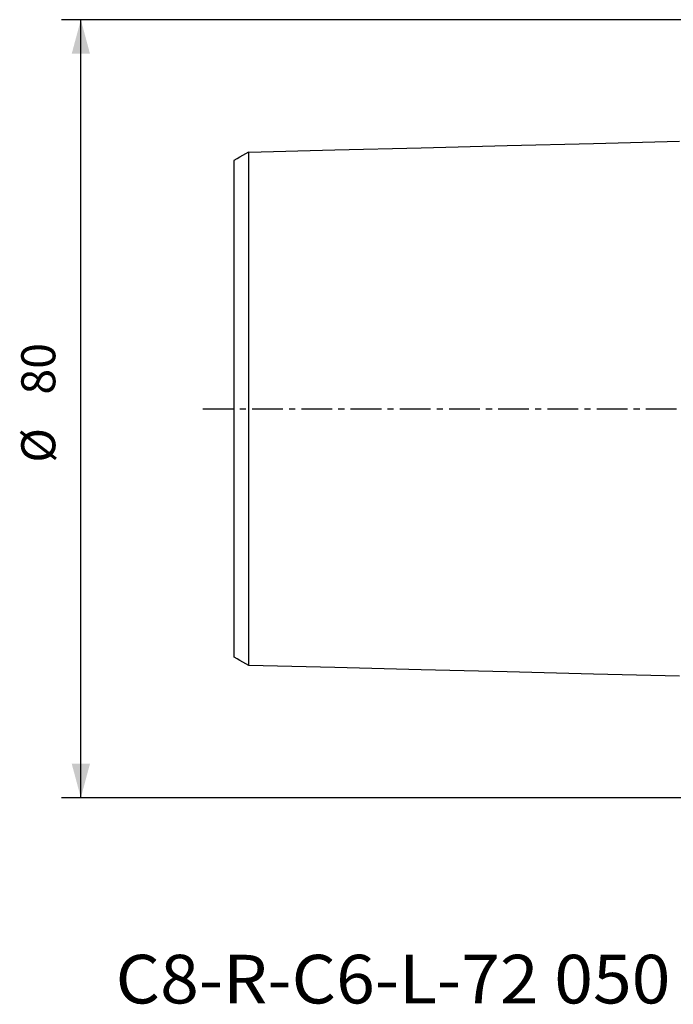
# Model space of a CAD drawing. Extents: x -70 to 150, y -61 to 97.
# Drawn here: x -70 to -3, y -61 to 40 of the extents above; entities that cross this region are included whole.
import ezdxf
from ezdxf.enums import TextEntityAlignment as Align

# ---------------------------------------------------------------- set-up
doc = ezdxf.new("R2010")
doc.units = 0
doc.header["$MEASUREMENT"] = 0
doc.linetypes.add('CENTER', pattern=[5.059896, 3.162435, -0.632487, 0.632487, -0.632487])
doc.layers.get('0').update_dxf_attribs({"linetype": 'CONTINUOUS'})
for name, color, linetype in [('SK1', 4, 'CONTINUOUS'), ('SK2', 7, 'CONTINUOUS'), ('SK4', 2, 'CENTER'), ('SK6', 5, 'CONTINUOUS')]:
    doc.layers.add(name, color=color, linetype=linetype)
doc.styles.add('SANDVIK_STYLE', font='simplex.shx', dxfattribs={"height": 3})
doc.styles.get("Standard").update_dxf_attribs({"font": 'simplex.shx'})
doc.dimstyles.new('SANDVIK_DIM', dxfattribs={"dimscale": 0, "dimtxt": 4.5, "dimasz": 4.57, "dimexe": 5, "dimexo": 0, "dimgap": 2.3, "dimtad": 1, "dimdsep": 46, "dimtxsty": 'SANDVIK_STYLE', "dimcen": 0.09, "dimclrd": 256, "dimclre": 256, "dimclrt": 256, "dimadec": 0, "dimazin": 0, "dimtfac": 1, "dimtofl": 0, "dimtmove": 2, "dimatfit": 3, "dimfxl": 1, "dimtolj": 1, "dimtzin": 0, "dimarcsym": 0})

# ---------------------------------------------------------------- blocks, each defined once
blk = doc.blocks.new('*D3')
for p, q in [((0.3, 40), (-65.752583, 40)), ((-63.752583, -40), (-63.752583, 40)), ((-1.2875, -40), (-65.752583, -40))]:
    blk.add_line(p, q)
for points in [[(-63.752583, 40), (-62.814761, 36.5), (-64.690405, 36.5)], [(-63.752583, -40), (-64.690405, -36.5), (-62.814761, -36.5)]]:
    blk.add_solid(points)
for s, p in [('80', (-66.377583, 1.455263)), ('%%c', (-66.377583, -5.544737))]:
    blk.add_text(s, height=3.5, rotation=90).set_placement(p)

msp = doc.modelspace()

# ---------------------------------------------------------------- linework, layer by layer
at = {"layer": 'SK1'}
for points in [[(-46.5, 26.39376, 0), (-37.64, 26.616244, 0), (-28.78, 26.838729, 0), (-19.92, 27.061213, 0), (-11.06, 27.283697, 0), (-2.2, 27.506181, 0)], [(-48, 25.541084, 0), (-47.7, 25.714288, 0), (-47.4, 25.887492, 0), (-47.1, 26.060696, 0), (-46.8, 26.2339, 0), (-46.5, 26.407104, 0)], [(-46.5, -26.400531, 0), (-46.5, -26.391903, 0), (-46.5, -26.379803, 0), (-46.5, -26.36429, 0), (-46.5, -26.345419, 0), (-46.5, -26.323238, 0), (-46.5, -26.297774, 0), (-46.5, -26.269138, 0), (-46.5, -26.237392, 0), (-46.5, -26.202551, 0), (-46.5, -26.164615, 0), (-46.5, -26.123583, 0), (-46.5, -26.079568, 0), (-46.5, -26.032641, 0), (-46.5, -25.982805, 0), (-46.5, -25.930094, 0), (-46.5, -25.874543, 0), (-46.5, -25.816184, 0), (-46.5, -25.755007, 0), (-46.5, -25.691097, 0), (-46.5, -25.624614, 0), (-46.5, -25.55539, 0), (-46.5, -25.483379, 0), (-46.5, -25.408797, 0), (-46.5, -25.331623, 0), (-46.5, -25.25187, 0), (-46.5, -25.169562, 0), (-46.5, -25.084721, 0), (-46.5, -24.997371, 0), (-46.5, -24.907535, 0), (-46.5, -24.815233, 0), (-46.5, -24.720497, 0), (-46.5, -24.623393, 0), (-46.5, -24.523708, 0), (-46.5, -24.421717, 0), (-46.5, -24.317345, 0), (-46.5, -24.210618, 0), (-46.5, -24.101703, 0), (-46.5, -23.990528, 0), (-46.5, -23.877004, 0), (-46.5, -23.761042, 0), (-46.5, -23.64269, 0), (-46.5, -23.522165, 0), (-46.5, -23.399567, 0), (-46.5, -23.274783, 0), (-46.5, -23.147749, 0), (-46.5, -23.018541, 0), (-46.5, -22.887186, 0), (-46.5, -22.753561, 0), (-46.5, -22.617599, 0), (-46.5, -22.479502, 0), (-46.5, -22.339465, 0), (-46.5, -22.197404, 0), (-46.5, -22.05319, 0), (-46.5, -21.906831, 0), (-46.5, -21.758376, 0), (-46.5, -21.607847, 0), (-46.5, -21.455254, 0), (-46.5, -21.300606, 0), (-46.5, -21.143917, 0), (-46.5, -20.985226, 0), (-46.5, -20.824581, 0), (-46.5, -20.661908, 0), (-46.5, -20.497031, 0), (-46.5, -20.330003, 0), (-46.5, -20.161112, 0), (-46.5, -19.990455, 0), (-46.5, -19.81786, 0), (-46.5, -19.643242, 0), (-46.5, -19.466697, 0), (-46.5, -19.288239, 0), (-46.5, -19.107684, 0), (-46.5, -18.924957, 0), (-46.5, -18.740335, 0), (-46.5, -18.554064, 0), (-46.5, -18.366052, 0), (-46.5, -18.176135, 0), (-46.5, -17.984146, 0), (-46.5, -17.789975, 0), (-46.5, -17.59386, 0), (-46.5, -17.396125, 0), (-46.5, -17.196748, 0), (-46.5, -16.995551, 0), (-46.5, -16.79235, 0), (-46.5, -16.586983, 0), (-46.5, -16.379619, 0), (-46.5, -16.170766, 0), (-46.5, -15.960375, 0), (-46.5, -15.74783, 0), (-46.5, -15.533363, 0), (-46.5, -15.31704, 0), (-46.5, -15.098765, 0), (-46.5, -14.879048, 0), (-46.5, -14.657387, 0), (-46.5, -14.433896, 0), (-46.5, -14.2086, 0), (-46.5, -13.981508, 0), (-46.5, -13.752622, 0), (-46.5, -13.521947, 0), (-46.5, -13.289414, 0), (-46.5, -13.054951, 0), (-46.5, -12.819228, 0), (-46.5, -12.5818, 0), (-46.5, -12.342057, 0), (-46.5, -12.100628, 0), (-46.5, -11.857578, 0), (-46.5, -11.612782, 0), (-46.5, -11.36622, 0), (-46.5, -11.117664, 0), (-46.5, -10.867546, 0), (-46.5, -10.616129, 0), (-46.5, -10.363132, 0), (-46.5, -10.108255, 0), (-46.5, -9.851214, 0), (-46.5, -9.592374, 0), (-46.5, -9.332152, 0), (-46.5, -9.070286, 0), (-46.5, -8.806763, 0), (-46.5, -8.541596, 0), (-46.5, -8.274797, 0), (-46.5, -8.006382, 0), (-46.5, -7.736367, 0), (-46.5, -7.464769, 0), (-46.5, -7.191609, 0), (-46.5, -6.916908, 0), (-46.5, -6.640691, 0), (-46.5, -6.362985, 0), (-46.5, -6.083821, 0), (-46.5, -5.8033, 0), (-46.5, -5.521649, 0), (-46.5, -5.237664, 0), (-46.5, -4.953088, 0), (-46.5, -4.667917, 0), (-46.5, -4.380287, 0), (-46.5, -4.092412, 0), (-46.5, -3.803322, 0), (-46.5, -3.512788, 0), (-46.5, -3.22215, 0), (-46.5, -2.930514, 0), (-46.5, -2.638576, 0), (-46.5, -2.345518, 0), (-46.5, -2.052525, 0), (-46.5, -1.759178, 0), (-46.5, -1.465732, 0), (-46.5, -1.172063, 0), (-46.5, -0.879419, 0), (-46.5, -0.586004, 0), (-46.5, -0.292959, 0), (-46.5, 0.000021, 0), (-46.5, 0.293001, 0), (-46.5, 0.586047, 0), (-46.5, 0.879462, 0), (-46.5, 1.172105, 0), (-46.5, 1.465774, 0), (-46.5, 1.75922, 0), (-46.5, 2.052567, 0), (-46.5, 2.34556, 0), (-46.5, 2.638618, 0), (-46.5, 2.930556, 0), (-46.5, 3.222192, 0), (-46.5, 3.512831, 0), (-46.5, 3.803364, 0), (-46.5, 4.092454, 0), (-46.5, 4.380329, 0), (-46.5, 4.667958, 0), (-46.5, 4.95313, 0), (-46.5, 5.237705, 0), (-46.5, 5.521689, 0), (-46.5, 5.803341, 0), (-46.5, 6.083862, 0), (-46.5, 6.363025, 0), (-46.5, 6.640731, 0), (-46.5, 6.916948, 0), (-46.5, 7.191648, 0), (-46.5, 7.464808, 0), (-46.5, 7.736406, 0), (-46.5, 8.006422, 0), (-46.5, 8.274836, 0), (-46.5, 8.541634, 0), (-46.5, 8.806802, 0), (-46.5, 9.070324, 0), (-46.5, 9.33219, 0), (-46.5, 9.592387, 0), (-46.5, 9.850906, 0), (-46.5, 10.107753, 0), (-46.5, 10.363156, 0), (-46.5, 10.616615, 0), (-46.5, 10.867833, 0), (-46.5, 11.117718, 0), (-46.5, 11.366256, 0), (-46.5, 11.612818, 0), (-46.5, 11.857614, 0), (-46.5, 12.100664, 0), (-46.5, 12.342092, 0), (-46.5, 12.581835, 0), (-46.5, 12.819262, 0), (-46.5, 13.054985, 0), (-46.5, 13.289447, 0), (-46.5, 13.521981, 0), (-46.5, 13.752655, 0), (-46.5, 13.981541, 0), (-46.5, 14.208633, 0), (-46.5, 14.433928, 0), (-46.5, 14.657419, 0), (-46.5, 14.879101, 0), (-46.5, 15.098972, 0), (-46.5, 15.317024, 0), (-46.5, 15.533266, 0), (-46.5, 15.747856, 0), (-46.5, 15.960405, 0), (-46.5, 16.170796, 0), (-46.5, 16.379649, 0), (-46.5, 16.587013, 0), (-46.5, 16.79238, 0), (-46.5, 16.99558, 0), (-46.5, 17.196777, 0), (-46.5, 17.396154, 0), (-46.5, 17.593889, 0), (-46.5, 17.790003, 0), (-46.5, 17.984174, 0), (-46.5, 18.176163, 0), (-46.5, 18.366079, 0), (-46.5, 18.554091, 0), (-46.5, 18.740362, 0), (-46.5, 18.924983, 0), (-46.5, 19.10771, 0), (-46.5, 19.288265, 0), (-46.5, 19.466722, 0), (-46.5, 19.643268, 0), (-46.5, 19.817885, 0), (-46.5, 19.99048, 0), (-46.5, 20.161136, 0), (-46.5, 20.330027, 0), (-46.5, 20.497055, 0), (-46.5, 20.661931, 0), (-46.5, 20.824605, 0), (-46.5, 20.985249, 0), (-46.5, 21.14394, 0), (-46.5, 21.300629, 0), (-46.5, 21.455276, 0), (-46.5, 21.607869, 0), (-46.5, 21.758398, 0), (-46.5, 21.906853, 0), (-46.5, 22.053211, 0), (-46.5, 22.197425, 0), (-46.5, 22.339485, 0), (-46.5, 22.479522, 0), (-46.5, 22.617619, 0), (-46.5, 22.75358, 0), (-46.5, 22.887205, 0), (-46.5, 23.01856, 0), (-46.5, 23.147768, 0), (-46.5, 23.274801, 0), (-46.5, 23.399585, 0), (-46.5, 23.522182, 0), (-46.5, 23.642707, 0), (-46.5, 23.761059, 0), (-46.5, 23.87702, 0), (-46.5, 23.990544, 0), (-46.5, 24.101719, 0), (-46.5, 24.210633, 0), (-46.5, 24.317364, 0), (-46.5, 24.421858, 0), (-46.5, 24.523863, 0), (-46.5, 24.623287, 0), (-46.5, 24.720393, 0), (-46.5, 24.815231, 0), (-46.5, 24.907548, 0), (-46.5, 24.997384, 0), (-46.5, 25.084733, 0), (-46.5, 25.169574, 0), (-46.5, 25.251882, 0), (-46.5, 25.331635, 0), (-46.5, 25.408808, 0), (-46.5, 25.48339, 0), (-46.5, 25.5554, 0), (-46.5, 25.624624, 0), (-46.5, 25.691106, 0), (-46.5, 25.755016, 0), (-46.5, 25.816193, 0), (-46.5, 25.874551, 0), (-46.5, 25.930102, 0), (-46.5, 25.982812, 0), (-46.5, 26.032648, 0), (-46.5, 26.079574, 0), (-46.5, 26.123589, 0), (-46.5, 26.164621, 0), (-46.5, 26.202557, 0), (-46.5, 26.237397, 0), (-46.5, 26.269142, 0), (-46.5, 26.297777, 0), (-46.5, 26.323242, 0), (-46.5, 26.345422, 0), (-46.5, 26.364292, 0), (-46.5, 26.379805, 0), (-46.5, 26.391905, 0), (-46.5, 26.400532, 0)], [(-48, -25.537784, 0), (-48, -25.531272, 0), (-48, -25.521382, 0), (-48, -25.508166, 0), (-48, -25.491677, 0), (-48, -25.471964, 0), (-48, -25.449041, 0), (-48, -25.422964, 0), (-48, -25.393896, 0), (-48, -25.361844, 0), (-48, -25.326789, 0), (-48, -25.288682, 0), (-48, -25.247548, 0), (-48, -25.2036, 0), (-48, -25.156826, 0), (-48, -25.107234, 0), (-48, -25.054856, 0), (-48, -24.999726, 0), (-48, -24.941858, 0), (-48, -24.881193, 0), (-48, -24.818044, 0), (-48, -24.752405, 0), (-48, -24.683924, 0), (-48, -24.612781, 0), (-48, -24.53918, 0), (-48, -24.46305, 0), (-48, -24.38441, 0), (-48, -24.303285, 0), (-48, -24.219695, 0), (-48, -24.133663, 0), (-48, -24.045211, 0), (-48, -23.954358, 0), (-48, -23.861183, 0), (-48, -23.765645, 0), (-48, -23.667457, 0), (-48, -23.567231, 0), (-48, -23.464502, 0), (-48, -23.359657, 0), (-48, -23.252748, 0), (-48, -23.143617, 0), (-48, -23.032089, 0), (-48, -22.918028, 0), (-48, -22.801646, 0), (-48, -22.683315, 0), (-48, -22.563038, 0), (-48, -22.440582, 0), (-48, -22.315922, 0), (-48, -22.189195, 0), (-48, -22.060344, 0), (-48, -21.929114, 0), (-48, -21.795528, 0), (-48, -21.660001, 0), (-48, -21.522732, 0), (-48, -21.38348, 0), (-48, -21.242067, 0), (-48, -21.098548, 0), (-48, -20.952992, 0), (-48, -20.805417, 0), (-48, -20.655834, 0), (-48, -20.504254, 0), (-48, -20.350698, 0), (-48, -20.195244, 0), (-48, -20.037944, 0), (-48, -19.878573, 0), (-48, -19.716856, 0), (-48, -19.553045, 0), (-48, -19.387638, 0), (-48, -19.220627, 0), (-48, -19.051684, 0), (-48, -18.880759, 0), (-48, -18.708027, 0), (-48, -18.533408, 0), (-48, -18.356549, 0), (-48, -18.17747, 0), (-48, -17.996724, 0), (-48, -17.814607, 0), (-48, -17.63088, 0), (-48, -17.445247, 0), (-48, -17.257403, 0), (-48, -17.067253, 0), (-48, -16.875327, 0), (-48, -16.682109, 0), (-48, -16.487435, 0), (-48, -16.290982, 0), (-48, -16.092421, 0), (-48, -15.891514, 0), (-48, -15.688728, 0), (-48, -15.484943, 0), (-48, -15.279734, 0), (-48, -15.072081, 0), (-48, -14.862767, 0), (-48, -14.651401, 0), (-48, -14.438387, 0), (-48, -14.224136, 0), (-48, -14.007922, 0), (-48, -13.789975, 0), (-48, -13.570318, 0), (-48, -13.348962, 0), (-48, -13.12591, 0), (-48, -12.901171, 0), (-48, -12.674553, 0), (-48, -12.446139, 0), (-48, -12.217018, 0), (-48, -11.986133, 0), (-48, -11.752644, 0), (-48, -11.517801, 0), (-48, -11.281497, 0), (-48, -11.043579, 0), (-48, -10.803977, 0), (-48, -10.562304, 0), (-48, -10.3195, 0), (-48, -10.07583, 0), (-48, -9.830778, 0), (-48, -9.583809, 0), (-48, -9.334458, 0), (-48, -9.08356, 0), (-48, -8.831654, 0), (-48, -8.578301, 0), (-48, -8.323499, 0), (-48, -8.067268, 0), (-48, -7.809634, 0), (-48, -7.550623, 0), (-48, -7.290265, 0), (-48, -7.028592, 0), (-48, -6.765638, 0), (-48, -6.501444, 0), (-48, -6.236051, 0), (-48, -5.969508, 0), (-48, -5.701868, 0), (-48, -5.433335, 0), (-48, -5.164225, 0), (-48, -4.89239, 0), (-48, -4.621218, 0), (-48, -4.350264, 0), (-48, -4.076325, 0), (-48, -3.803677, 0), (-48, -3.530041, 0), (-48, -3.255283, 0), (-48, -2.981784, 0), (-48, -2.707819, 0), (-48, -2.43462, 0), (-48, -2.160653, 0), (-48, -1.888043, 0), (-48, -1.615828, 0), (-48, -1.344423, 0), (-48, -1.073459, 0), (-48, -0.805104, 0), (-48, -0.535913, 0), (-48, -0.267789, 0), (-48, 0.000018, 0), (-48, 0.267826, 0), (-48, 0.535949, 0), (-48, 0.80514, 0), (-48, 1.073495, 0), (-48, 1.344459, 0), (-48, 1.615864, 0), (-48, 1.88808, 0), (-48, 2.16069, 0), (-48, 2.434657, 0), (-48, 2.707856, 0), (-48, 2.981821, 0), (-48, 3.25532, 0), (-48, 3.530078, 0), (-48, 3.803713, 0), (-48, 4.076362, 0), (-48, 4.3503, 0), (-48, 4.621254, 0), (-48, 4.892427, 0), (-48, 5.164261, 0), (-48, 5.433371, 0), (-48, 5.701905, 0), (-48, 5.969545, 0), (-48, 6.236088, 0), (-48, 6.50148, 0), (-48, 6.765673, 0), (-48, 7.028626, 0), (-48, 7.290301, 0), (-48, 7.550659, 0), (-48, 7.809669, 0), (-48, 8.067302, 0), (-48, 8.323534, 0), (-48, 8.578337, 0), (-48, 8.831688, 0), (-48, 9.083569, 0), (-48, 9.333959, 0), (-48, 9.582855, 0), (-48, 9.83063, 0), (-48, 10.076649, 0), (-48, 10.320055, 0), (-48, 10.562392, 0), (-48, 10.80401, 0), (-48, 11.043611, 0), (-48, 11.28153, 0), (-48, 11.517833, 0), (-48, 11.752676, 0), (-48, 11.986164, 0), (-48, 12.217049, 0), (-48, 12.44617, 0), (-48, 12.674584, 0), (-48, 12.901202, 0), (-48, 13.12594, 0), (-48, 13.348992, 0), (-48, 13.570348, 0), (-48, 13.790005, 0), (-48, 14.007952, 0), (-48, 14.224182, 0), (-48, 14.438691, 0), (-48, 14.651469, 0), (-48, 14.862517, 0), (-48, 15.072086, 0), (-48, 15.279763, 0), (-48, 15.484971, 0), (-48, 15.688756, 0), (-48, 15.891542, 0), (-48, 16.092448, 0), (-48, 16.291009, 0), (-48, 16.487461, 0), (-48, 16.682136, 0), (-48, 16.875353, 0), (-48, 17.067279, 0), (-48, 17.257428, 0), (-48, 17.445272, 0), (-48, 17.630905, 0), (-48, 17.814631, 0), (-48, 17.996749, 0), (-48, 18.177494, 0), (-48, 18.356573, 0), (-48, 18.533432, 0), (-48, 18.708051, 0), (-48, 18.880782, 0), (-48, 19.051707, 0), (-48, 19.22065, 0), (-48, 19.38766, 0), (-48, 19.553068, 0), (-48, 19.716878, 0), (-48, 19.878595, 0), (-48, 20.037966, 0), (-48, 20.195265, 0), (-48, 20.350719, 0), (-48, 20.504275, 0), (-48, 20.655855, 0), (-48, 20.805437, 0), (-48, 20.953012, 0), (-48, 21.098568, 0), (-48, 21.242087, 0), (-48, 21.383499, 0), (-48, 21.522751, 0), (-48, 21.66002, 0), (-48, 21.795546, 0), (-48, 21.929132, 0), (-48, 22.060362, 0), (-48, 22.189212, 0), (-48, 22.315939, 0), (-48, 22.440599, 0), (-48, 22.563054, 0), (-48, 22.683331, 0), (-48, 22.801662, 0), (-48, 22.918044, 0), (-48, 23.032104, 0), (-48, 23.143632, 0), (-48, 23.252763, 0), (-48, 23.359671, 0), (-48, 23.464516, 0), (-48, 23.567347, 0), (-48, 23.667824, 0), (-48, 23.765574, 0), (-48, 23.860934, 0), (-48, 23.954289, 0), (-48, 24.045223, 0), (-48, 24.133675, 0), (-48, 24.219707, 0), (-48, 24.303296, 0), (-48, 24.384421, 0), (-48, 24.46306, 0), (-48, 24.53919, 0), (-48, 24.61279, 0), (-48, 24.683933, 0), (-48, 24.752414, 0), (-48, 24.818053, 0), (-48, 24.881201, 0), (-48, 24.941866, 0), (-48, 24.999733, 0), (-48, 25.054864, 0), (-48, 25.107241, 0), (-48, 25.156832, 0), (-48, 25.203606, 0), (-48, 25.247554, 0), (-48, 25.288688, 0), (-48, 25.326793, 0), (-48, 25.361849, 0), (-48, 25.3939, 0), (-48, 25.422968, 0), (-48, 25.449044, 0), (-48, 25.471967, 0), (-48, 25.49168, 0), (-48, 25.508168, 0), (-48, 25.521383, 0), (-48, 25.531273, 0), (-48, 25.537784, 0)], [(-46.5, -26.407104, 0), (-46.8, -26.2339, 0), (-47.1, -26.060696, 0), (-47.4, -25.887492, 0), (-47.7, -25.714288, 0), (-48, -25.541084, 0)], [(-2.2, -27.506181, 0), (-11.06, -27.283697, 0), (-19.92, -27.061213, 0), (-28.78, -26.838729, 0), (-37.64, -26.616244, 0), (-46.5, -26.39376, 0)]]:
    msp.add_polyline3d(points, dxfattribs=at)
at = {"layer": 'SK4'}
msp.add_line((-51.203706, 0), (109.972853, 0), dxfattribs=at)

# ---------------------------------------------------------------- texts
at = {"layer": 'SK6', "style": 'SANDVIK_STYLE', "width": 1.051343}
msp.add_text('C8-R-C6-L-72 050', height=5, dxfattribs=at).set_placement((-60.180561, -61.145786), (-3.141088, -61.145786), align=Align.FIT)

# ---------------------------------------------------------------- dimensions: what is measured, and where the dimension line sits
at = {"layer": 'SK2'}
dim = msp.add_linear_dim(base=(-63.752583, 40), p1=(-1.2875, -40), p2=(0.3, 40), angle=90, text='80', dimstyle='SANDVIK_DIM', dxfattribs=at)
dim.commit()
dim.dimension.update_dxf_attribs({"geometry": '*D3', "text_midpoint": (-66.377583, 1.455263)})

doc.saveas('drawing.dxf')
